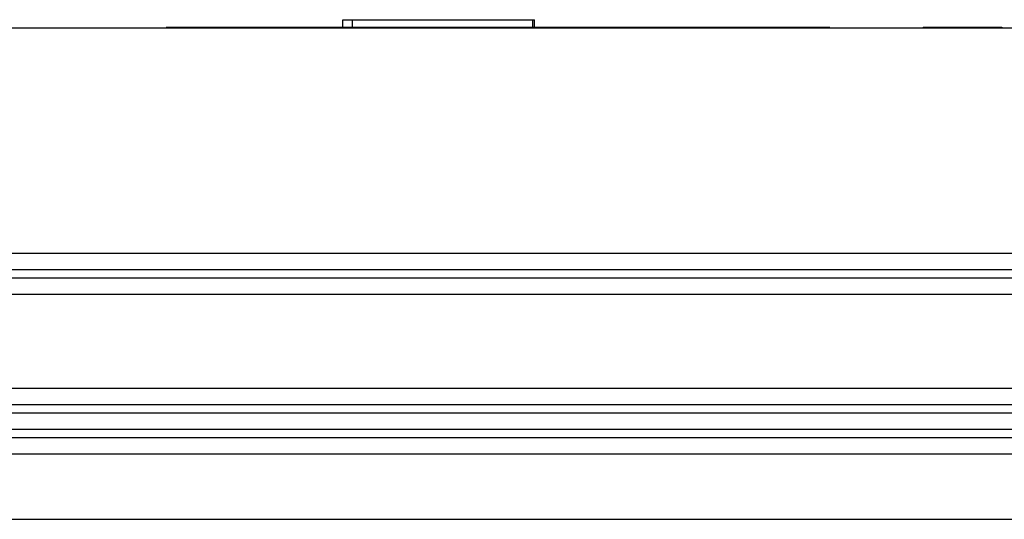
# Model space of a CAD drawing. Units: millimetres. Extents: x 0 to 841, y -2 to 594.
# Drawn here: x 328 to 368, y 469 to 489 of the extents above; entities that cross this region are included whole.
import ezdxf

# ---------------------------------------------------------------- set-up
doc = ezdxf.new("R2010")
doc.units = ezdxf.units.MM
doc.header["$LTSCALE"] = 46.255
doc.layers.get('0').update_dxf_attribs({"linetype": 'CONTINUOUS'})
doc.layers.add('02___PRT_ALL_AXES', color=7, linetype='CONTINUOUS')

msp = doc.modelspace()

# ---------------------------------------------------------------- linework, layer by layer
at = {"color": 7, "linetype": 'CONTINUOUS'}
for p, q in [((153.41961, 488.8349), (757.41961, 488.8349)), ((334.38628, 488.8349), (334.38628, 488.85156)), ((361.38628, 488.85156), (334.38628, 488.85156)), ((338.30294, 488.85156), (338.30294, 488.86823)), ((339.96961, 488.85156), (339.96961, 488.86823)), ((361.38628, 488.8349), (361.38628, 488.85156)), ((365.18628, 488.86823), (365.18628, 488.8349)), ((365.18628, 488.86823), (368.38628, 488.86823)), ((368.38628, 488.86823), (368.38628, 488.8349)), ((154.08628, 479.66823), (756.75294, 479.66823)), ((154.08628, 479.00156), (756.75294, 479.00156)), ((154.08628, 478.66823), (756.75294, 478.66823)), ((154.08628, 478.00156), (756.75294, 478.00156)), ((154.08628, 474.16823), (756.75294, 474.16823)), ((154.08628, 473.50156), (756.75294, 473.50156)), ((154.08628, 473.16823), (756.75294, 473.16823)), ((154.08628, 472.50156), (756.75294, 472.50156)), ((154.08628, 472.16823), (756.75294, 472.16823)), ((154.08628, 471.50156), (756.75294, 471.50156)), ((153.41961, 468.8349), (757.41961, 468.8349))]:
    msp.add_line(p, q, dxfattribs=at)
at = {"layer": '02___PRT_ALL_AXES', "color": 7, "linetype": 'CONTINUOUS'}
for p, q in [((341.56961, 488.85156), (341.56961, 489.16823)), ((341.56961, 489.16823), (349.36961, 489.16823)), ((341.96961, 488.85156), (341.96961, 489.16823)), ((349.30294, 488.85156), (349.30294, 489.16823)), ((349.36961, 488.85156), (349.36961, 489.16823)), ((338.30294, 488.86823), (339.96961, 488.86823))]:
    msp.add_line(p, q, dxfattribs=at)

doc.saveas('drawing.dxf')
